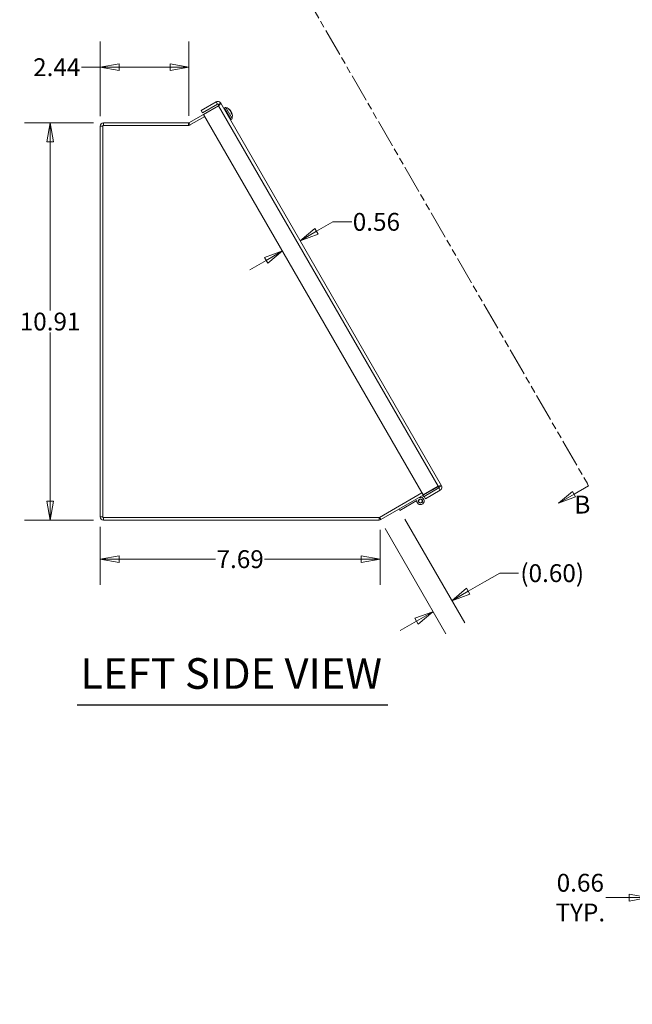
# Model space of a CAD drawing. Units: inches. Extents: x 4 to 115, y 4 to 72.
# Drawn here: x 4 to 21, y 20 to 47 of the extents above; entities that cross this region are included whole.
import ezdxf

# ---------------------------------------------------------------- set-up
doc = ezdxf.new("R2010")
doc.units = ezdxf.units.IN
doc.header["$LTSCALE"] = 7
doc.header["$MEASUREMENT"] = 0
doc.linetypes.add('DOUBLE_DASH_CHAIN', pattern=[1.2403, 0.6614, -0.0827, 0.1654, -0.0827, 0.1654, -0.0827])
doc.layers.get('0').update_dxf_attribs({"lineweight": 0})
for name, color, linetype, lineweight in [('Dimension (ANSI)', 7, 'Continuous', 5), ('Section Line (ANSI)', 7, 'DOUBLE_DASH_CHAIN', 5), ('Symbol (ANSI)', 7, 'Continuous', 5), ('Visible (ANSI)', 7, 'Continuous', 5), ('Visible Narrow (ANSI)', 7, 'Continuous', 5)]:
    doc.layers.add(name, color=color, linetype=linetype, lineweight=lineweight)
doc.styles.add('Note Text (ANSI)', font='tahoma.ttf')
doc.styles.add('ROMANS', font='tahoma.ttf')
doc.styles.add('Text Style168', font='tahoma.ttf')
doc.dimstyles.new('Default (ANSI)', dxfattribs={"dimscale": 7, "dimtxt": 0.07, "dimasz": 0.074, "dimexe": 0.101, "dimexo": 0.039, "dimgap": 0.007, "dimtad": 0, "dimtih": 1, "dimtoh": 1, "dimrnd": 1e-08, "dimzin": 0, "dimdsep": 46, "dimtxsty": 'ROMANS', "dimblk": 'Filled-1', "dimcen": 0.09, "dimdle": 0.37, "dimclrd": 256, "dimclre": 256, "dimclrt": 256, "dimadec": 0, "dimazin": 0, "dimtfac": 1.142857, "dimtofl": 0, "dimtmove": 0, "dimatfit": 3, "dimldrblk": 'Filled-1', "dimfxl": 1, "dimtolj": 1, "dimtzin": 0, "dimlwd": -1, "dimlwe": -1, "dimarcsym": 0})

# ---------------------------------------------------------------- blocks, each defined once
blk = doc.blocks.new('2dTransSection1')
at = {"layer": 'Section Line (ANSI)', "linetype": 'Continuous'}
for p, q in [((1.7242, 6.8436), (1.6537, 6.8029)), ((1.7242, 6.8436), (1.7321, 6.8299)), ((1.6475, 6.8137), (1.5931, 6.7679)), ((1.6537, 6.8029), (1.5931, 6.7679)), ((1.66, 6.7921), (1.6475, 6.8137)), ((1.5931, 6.7679), (1.66, 6.7921)), ((2.859, 4.878), (2.8018, 4.8449)), ((2.8511, 4.8916), (2.859, 4.878)), ((2.7955, 4.8557), (2.7411, 4.8099)), ((2.8018, 4.8449), (2.7411, 4.8099)), ((2.7411, 4.8099), (2.808, 4.8341)), ((2.808, 4.8341), (2.7955, 4.8557))]:
    blk.add_line(p, q, dxfattribs=at)
at = {"layer": 'Section Line (ANSI)', "linetype": 'DOUBLE_DASH_CHAIN', "ltscale": 0.0236}
blk.add_line((1.7242, 6.8436), (2.859, 4.878), dxfattribs=at)
at = {"layer": 'Section Line (ANSI)', "linetype": 'Continuous', "flags": 128}
for points in [[(1.6475, 6.8137), (1.5931, 6.7679), (1.66, 6.7921), (1.6475, 6.8137)], [(2.7955, 4.8557), (2.7411, 4.8099), (2.808, 4.8341), (2.7955, 4.8557)]]:
    blk.add_lwpolyline(points, dxfattribs=at)
at = {"layer": 'Section Line (ANSI)'}
for points in [[(1.6475, 6.8137), (1.5931, 6.7679), (1.66, 6.7921), (1.6475, 6.8137)], [(2.7955, 4.8557), (2.7411, 4.8099), (2.808, 4.8341), (2.7955, 4.8557)]]:
    blk.add_solid(points, dxfattribs=at)
at = {"layer": 'Section Line (ANSI)', "char_height": 0.07, "attachment_point": 7, "style": 'Note Text (ANSI)'}
for insert in [(1.6107, 6.832), (2.8031, 4.747)]:
    blk.add_mtext('B', dxfattribs=dict(at, insert=insert))
blk = doc.blocks.new('Filled-1')
at = {"color": 0}
for p, q in [((0, 0), (-1, 0.179)), ((-1, 0.179), (-1, -0.179)), ((-1, 0), (0, 0)), ((-1, -0.179), (0, 0))]:
    blk.add_line(p, q, dxfattribs=at)
at = {"color": 0, "flags": 128}
blk.add_lwpolyline([(-1, -0.179), (0, 0), (-1, 0.179), (-1, -0.179)], dxfattribs=at)
at = {"color": 0}
blk.add_solid([(-1, -0.179), (0, 0), (-1, 0.179), (-1, -0.179)], dxfattribs=at)
blk = doc.blocks.new('*D10')
at = {"layer": 'Defpoints', "color": 0, "transparency": 16777216}
for p in [(6.597, 33.291), (14.283, 33.205), (14.283, 32.129)]:
    blk.add_point(p, dxfattribs=at)
at = {"layer": 'Dimension (ANSI)', "transparency": 16777216}
for p, q in [((6.597, 33.018), (6.597, 31.422)), ((14.283, 32.932), (14.283, 31.422)), ((7.115, 32.129), (9.767, 32.129)), ((13.765, 32.129), (11.113, 32.129))]:
    blk.add_line(p, q, dxfattribs=at)
at = {"layer": 'Dimension (ANSI)', "transparency": 16777216, "xscale": 0.5180000066757203, "yscale": 0.5180000066757203, "zscale": 0.5180000066757203, "rotation": 180}
blk.add_blockref('Filled-1', (6.597, 32.129), dxfattribs=at)
at = {"layer": 'Dimension (ANSI)', "transparency": 16777216, "xscale": 0.5180000066757203, "yscale": 0.5180000066757203, "zscale": 0.5180000066757203}
blk.add_blockref('Filled-1', (14.283, 32.129), dxfattribs=at)
at = {"layer": 'Dimension (ANSI)', "transparency": 16777216, "insert": (10.44, 32.129), "char_height": 0.49, "attachment_point": 5, "style": 'ROMANS'}
blk.add_mtext('\\A1;7.69', dxfattribs=at)
blk = doc.blocks.new('*D13')
at = {"layer": 'Defpoints', "color": 0, "transparency": 16777216}
for p in [(5.219, 44.108), (6.686, 44.108), (6.686, 33.202)]:
    blk.add_point(p, dxfattribs=at)
at = {"layer": 'Dimension (ANSI)', "transparency": 16777216}
for p, q in [((6.413, 44.108), (4.512, 44.108)), ((5.219, 43.59), (5.219, 38.959)), ((5.219, 33.72), (5.219, 38.351)), ((6.413, 33.202), (4.512, 33.202))]:
    blk.add_line(p, q, dxfattribs=at)
at = {"layer": 'Dimension (ANSI)', "transparency": 16777216, "xscale": 0.5180000066757203, "yscale": 0.5180000066757203, "zscale": 0.5180000066757203}
for p, rotation in [((5.219, 44.108), 90), ((5.219, 33.202), 270)]:
    blk.add_blockref('Filled-1', p, dxfattribs=dict(at, rotation=rotation))
at = {"layer": 'Dimension (ANSI)', "transparency": 16777216, "insert": (5.219, 38.655), "char_height": 0.49, "attachment_point": 5, "style": 'ROMANS'}
blk.add_mtext('\\A1;10.91', dxfattribs=at)
blk = doc.blocks.new('*D14')
at = {"layer": 'Defpoints', "color": 0, "transparency": 16777216}
for p in [(9.034, 45.639), (6.597, 44.018), (9.034, 44.034)]:
    blk.add_point(p, dxfattribs=at)
at = {"layer": 'Dimension (ANSI)', "transparency": 16777216}
for p, q in [((6.597, 44.291), (6.597, 46.346)), ((9.034, 44.307), (9.034, 46.346)), ((6.597, 45.639), (6.079, 45.639)), ((8.516, 45.639), (7.115, 45.639))]:
    blk.add_line(p, q, dxfattribs=at)
at = {"layer": 'Dimension (ANSI)', "transparency": 16777216, "xscale": 0.5180000066757203, "yscale": 0.5180000066757203, "zscale": 0.5180000066757203, "rotation": 180}
blk.add_blockref('Filled-1', (6.597, 45.639), dxfattribs=at)
at = {"layer": 'Dimension (ANSI)', "transparency": 16777216, "xscale": 0.5180000066757203, "yscale": 0.5180000066757203, "zscale": 0.5180000066757203}
blk.add_blockref('Filled-1', (9.034, 45.639), dxfattribs=at)
at = {"layer": 'Dimension (ANSI)', "transparency": 16777216, "insert": (5.402, 45.639), "char_height": 0.49, "attachment_point": 5, "style": 'ROMANS'}
blk.add_mtext('\\A1;2.44', dxfattribs=at)
blk = doc.blocks.new('*D15')
at = {"layer": 'Defpoints', "color": 0, "transparency": 16777216}
for p in [(12.087, 40.874), (11.6, 40.593), (11.61, 40.576)]:
    blk.add_point(p, dxfattribs=at)
at = {"layer": 'Dimension (ANSI)', "transparency": 16777216}
for p, q in [((12.536, 41.133), (12.985, 41.392)), ((12.987, 41.393), (12.985, 41.392)), ((13.505, 41.393), (12.987, 41.393)), ((11.152, 40.334), (10.703, 40.075))]:
    blk.add_line(p, q, dxfattribs=at)
at = {"layer": 'Dimension (ANSI)', "transparency": 16777216, "xscale": 0.5180000066757203, "yscale": 0.5180000066757203, "zscale": 0.5180000066757203}
for p, rotation in [((12.087, 40.874), 210.0000000000047), ((11.6, 40.593), 30.00000000000465)]:
    blk.add_blockref('Filled-1', p, dxfattribs=dict(at, rotation=rotation))
at = {"layer": 'Dimension (ANSI)', "transparency": 16777216, "insert": (14.183, 41.393), "char_height": 0.49, "attachment_point": 5, "style": 'ROMANS'}
blk.add_mtext('\\A1;0.56', dxfattribs=at)
blk = doc.blocks.new('*D16')
at = {"layer": 'Defpoints', "color": 0, "transparency": 16777216}
for p in [(14.828, 33.468), (14.283, 33.205), (16.259, 30.989)]:
    blk.add_point(p, dxfattribs=at)
at = {"layer": 'Dimension (ANSI)', "transparency": 16777216}
for p, q in [((14.965, 33.231), (16.613, 30.376)), ((14.42, 32.968), (16.09, 30.075)), ((17.57, 31.745), (17.157, 31.507)), ((18.088, 31.745), (17.57, 31.745)), ((16.708, 31.248), (17.157, 31.507)), ((15.288, 30.428), (14.84, 30.169))]:
    blk.add_line(p, q, dxfattribs=at)
at = {"layer": 'Dimension (ANSI)', "transparency": 16777216, "xscale": 0.5180000066757203, "yscale": 0.5180000066757203, "zscale": 0.5180000066757203}
for p, rotation in [((16.259, 30.989), 210.0000000000022), ((15.737, 30.687), 30.00000000000221)]:
    blk.add_blockref('Filled-1', p, dxfattribs=dict(at, rotation=rotation))
at = {"layer": 'Dimension (ANSI)', "transparency": 16777216, "insert": (19.013, 31.745), "char_height": 0.49, "attachment_point": 5, "style": 'ROMANS'}
blk.add_mtext('\\A1;(0.60)', dxfattribs=at)
blk = doc.blocks.new('*D17')
at = {"layer": 'Defpoints', "color": 0, "transparency": 16777216}
for p in [(21.647, 22.834), (21.647, 20.485), (22.303, 19.904)]:
    blk.add_point(p, dxfattribs=at)
at = {"layer": 'Dimension (ANSI)', "transparency": 16777216}
for p, q in [((21.647, 20.758), (21.647, 23.541)), ((22.303, 20.177), (22.303, 23.541)), ((21.129, 22.834), (20.482, 22.834)), ((22.821, 22.834), (23.339, 22.834))]:
    blk.add_line(p, q, dxfattribs=at)
at = {"layer": 'Dimension (ANSI)', "transparency": 16777216, "xscale": 0.5180000066757203, "yscale": 0.5180000066757203, "zscale": 0.5180000066757203}
blk.add_blockref('Filled-1', (21.647, 22.834), dxfattribs=at)
at = {"layer": 'Dimension (ANSI)', "transparency": 16777216, "xscale": 0.5180000066757203, "yscale": 0.5180000066757203, "zscale": 0.5180000066757203, "rotation": 180}
blk.add_blockref('Filled-1', (22.303, 22.834), dxfattribs=at)
at = {"layer": 'Dimension (ANSI)', "transparency": 16777216, "insert": (19.785, 22.834), "char_height": 0.49, "attachment_point": 5, "style": 'ROMANS'}
blk.add_mtext('\\A1;0.66\\PTYP.', dxfattribs=at)

msp = doc.modelspace()

# ---------------------------------------------------------------- linework, layer by layer
at = {"layer": 'Symbol (ANSI)', "lineweight": 30}
msp.add_line((5.96505, 28.13257), (14.50187, 28.13257), dxfattribs=at)
at = {"layer": 'Visible (ANSI)'}
for p, q in [((9.7827, 44.68645), (9.37316, 44.45)), ((9.8197, 44.62237), (9.41016, 44.38592)), ((9.8197, 44.62237), (9.7827, 44.68645)), ((9.84101, 44.61666), (9.84775, 44.62055)), ((9.84775, 44.62055), (9.9051, 44.65366)), ((9.9051, 44.65366), (15.97175, 34.14591)), ((9.68704, 44.48984), (9.02939, 44.11014)), ((9.41016, 44.38592), (9.37316, 44.45)), ((9.43632, 44.3406), (9.84586, 44.57705)), ((10.00904, 44.5273), (9.9858, 44.51388)), ((10.14349, 44.46896), (10.1346, 44.48437)), ((10.17242, 44.45053), (10.16977, 44.44867)), ((10.17517, 44.44511), (10.17412, 44.44437)), ((10.20925, 44.35506), (10.19404, 44.38142)), ((10.20743, 44.38925), (10.19449, 44.38321)), ((10.21075, 44.38415), (10.21042, 44.384)), ((9.02159, 44.10805), (6.6862, 44.10805)), ((9.0341, 44.03405), (9.46851, 44.28485)), ((15.46624, 33.89647), (9.43632, 44.3406)), ((10.19554, 44.20427), (10.1723, 44.19085)), ((6.5966, 44.01845), (6.5966, 33.2914)), ((6.6706, 44.03405), (9.0341, 44.03405)), ((6.6706, 33.2758), (6.6706, 44.03405)), ((15.87579, 34.13292), (15.46624, 33.89647)), ((15.90195, 34.0876), (15.49241, 33.85115)), ((15.72205, 34.032), (15.88105, 34.1238)), ((15.90195, 34.0876), (15.88105, 34.1238)), ((15.90195, 34.0876), (15.93895, 34.02351)), ((15.90766, 34.10891), (15.9144, 34.1128)), ((15.9144, 34.1128), (15.97175, 34.14591)), ((15.43475, 33.95102), (14.26523, 33.2758)), ((14.30489, 33.2138), (15.72205, 34.032)), ((15.48626, 33.8476), (15.43544, 33.81826)), ((15.46536, 33.8838), (15.48626, 33.8476)), ((15.49241, 33.85115), (15.48626, 33.8476)), ((15.49241, 33.85115), (15.52941, 33.78706)), ((15.52941, 33.78706), (15.93895, 34.02351)), ((15.29459, 33.73694), (14.82808, 33.4676)), ((14.26523, 33.2758), (6.6706, 33.2758)), ((14.80718, 33.5038), (14.82808, 33.4676)), ((6.6862, 33.2018), (14.26009, 33.2018))]:
    msp.add_line(p, q, dxfattribs=at)
for radius in [0.0582, 0.05]:
    msp.add_circle((15.39411, 33.7272), radius, dxfattribs=at)
for centre, radius, start, end in [((9.73184, 44.41224), 0.0896, 103.077843, 120), ((10.03328, 44.4853), 0.04849, 75.360227, 120), ((9.98426, 44.29764), 0.24245, 39.103351, 75.360227), ((9.98426, 44.29764), 0.24245, 344.639773, 20.896649), ((6.6862, 44.01845), 0.0896, 90, 180), ((9.02159, 44.12365), 0.0156, 270, 300), ((10.17129, 44.24626), 0.04849, 300, 344.639773), ((9.02159, 44.12365), 0.0896, 270, 279.361986), ((15.39411, 33.7272), 0.1, 174.408665, 120), ((15.67725, 34.1096), 0.0896, 300, 328.051724), ((6.6862, 33.2914), 0.0896, 180, 270), ((14.26009, 33.2914), 0.0896, 270, 300)]:
    msp.add_arc(centre, radius, start, end, dxfattribs=at)
for centre, major_axis, ratio, start_param, end_param in [((9.98828, 44.29328), (0.17804, 0.16389), 0.91712848, 6.27950167, 6.48515261), ((9.98061, 44.30655), (0.22396, 0.09166), 0.7624615, 0.30228573, 0.50793667), ((10.18875, 44.46924), (-0.05576, -0.03016), 0.15116054, 1.17312991, 1.18960226), ((9.98683, 44.30514), (0.22701, -0.07788), 0.97311787, 1.0067835, 1.00750099), ((10.00618, 44.27163), (0.18353, 0.15464), 0.15128754, 0.13920827, 0.27841969), ((9.97333, 44.32852), (0.22624, 0.08007), 0.30631664, 0.2229681, 0.36217952), ((10.20255, 44.44533), (-0.04936, -0.04125), 0.02282482, 1.1077523, 1.18143291), ((9.99221, 44.28647), (0.19719, 0.14028), 0.3889463, 5.84158322, 6.04723416), ((10.22131, 44.41284), (-0.0604, -0.02212), 0.02282482, 5.10175239, 5.12442361), ((9.97971, 44.30812), (0.22196, 0.09641), 0.64113675, 5.95168492, 6.15733586), ((9.99204, 44.29612), (0.04605, 0.23554), 0.97311787, 5.13719039, 5.2764018), ((10.23684, 44.38593), (0.05665, 0.02861), 0.14505164, 1.96430748, 1.96969928), ((9.98416, 44.30976), (0.23999, 0.00189), 0.93595749, 0.18240628, 0.3216177)]:
    msp.add_ellipse(centre, major_axis=major_axis, ratio=ratio, start_param=start_param, end_param=end_param, dxfattribs=at)
for points, knots in [([(9.9051, 44.65366), (9.88807, 44.68314), (9.8531, 44.70123), (9.81919, 44.69807), (9.80638, 44.69688), (9.79384, 44.69289), (9.7827, 44.68645)], [0, 0, 0, 0, 1.14002841, 1.14002841, 1.14002841, 1.57079633, 1.57079633, 1.57079633, 1.57079633]), ([(9.84586, 44.57705), (9.87091, 44.60177), (9.89517, 44.62604), (9.90304, 44.64084), (9.90602, 44.64644), (9.90677, 44.65075), (9.9051, 44.65366)], [0, 0, 0, 0, 1.14002841, 1.14002841, 1.14002841, 1.57079633, 1.57079633, 1.57079633, 1.57079633]), ([(10.13255, 44.48659), (10.13258, 44.48658), (10.1326, 44.48656), (10.13338, 44.486), (10.13413, 44.48517), (10.1346, 44.48437)], [0.02298942009, 0.02298942009, 0.02298942009, 0.02298942009, 0.0232421414, 0.0232421414, 0.03095956659, 0.03095956659, 0.03095956659, 0.03095956659]), ([(10.1724, 44.45056), (10.17246, 44.45048), (10.17238, 44.45057), (10.1719, 44.45108), (10.17139, 44.45163), (10.16998, 44.45317), (10.16907, 44.45416), (10.16773, 44.45563), (10.16731, 44.45609), (10.16687, 44.45657)], [0.0412260815, 0.0412260815, 0.0412260815, 0.0412260815, 0.0512311442, 0.0512311442, 0.0639748528, 0.0639748528, 0.0767185615, 0.0767185615, 0.0818988142, 0.0818988142, 0.0818988142, 0.0818988142]), ([(10.17517, 44.44511), (10.17521, 44.44513), (10.17523, 44.44517), (10.17528, 44.44542), (10.1751, 44.44589), (10.17429, 44.4473), (10.17366, 44.44825), (10.17271, 44.44956), (10.17248, 44.44987), (10.17224, 44.45019)], [0.022877469, 0.022877469, 0.022877469, 0.022877469, 0.025860793, 0.025860793, 0.0384837112, 0.0384837112, 0.0511066295, 0.0511066295, 0.0547055333, 0.0547055333, 0.0547055333, 0.0547055333]), ([(10.17361, 44.4449), (10.17455, 44.44395), (10.17563, 44.44273), (10.17781, 44.44005), (10.1789, 44.43858), (10.18081, 44.43584), (10.18174, 44.43439), (10.18331, 44.43169), (10.18394, 44.43044), (10.18448, 44.42917), (10.18459, 44.42889), (10.18468, 44.42863)], [0, 0, 0, 0, 0.0129303965, 0.0129303965, 0.025860793, 0.025860793, 0.0384837112, 0.0384837112, 0.0511066295, 0.0511066295, 0.0547055333, 0.0547055333, 0.0547055333, 0.0547055333]), ([(10.19158, 44.41734), (10.1909, 44.41855), (10.19018, 44.41974), (10.18859, 44.42217), (10.18762, 44.42352), (10.18579, 44.42579), (10.18493, 44.4267), (10.18402, 44.42749), (10.18383, 44.42764), (10.18365, 44.42778)], [0.0412260815, 0.0412260815, 0.0412260815, 0.0412260815, 0.0512311442, 0.0512311442, 0.0639748528, 0.0639748528, 0.0767185615, 0.0767185615, 0.0802391094, 0.0802391094, 0.0802391094, 0.0802391094]), ([(10.18855, 44.42193), (10.18934, 44.42087), (10.19019, 44.41961), (10.19193, 44.4168), (10.1928, 44.41523), (10.19428, 44.41232), (10.19496, 44.4108), (10.19601, 44.40807), (10.19637, 44.40686), (10.19662, 44.40558), (10.19666, 44.40524), (10.19668, 44.40493)], [0.0272320985, 0.0272320985, 0.0272320985, 0.0272320985, 0.0385461625, 0.0385461625, 0.0512311131, 0.0512311131, 0.0640460034, 0.0640460034, 0.0768608937, 0.0768608937, 0.0819035047, 0.0819035047, 0.0819035047, 0.0819035047]), ([(10.20626, 44.3887), (10.20592, 44.38983), (10.20549, 44.39111), (10.20436, 44.39405), (10.20364, 44.39574), (10.20222, 44.39876), (10.20143, 44.40029), (10.19987, 44.403), (10.19911, 44.40417), (10.19828, 44.40528), (10.19809, 44.40551), (10.19791, 44.40572)], [0.0022888832, 0.0022888832, 0.0022888832, 0.0022888832, 0.0129303965, 0.0129303965, 0.025860793, 0.025860793, 0.0384837112, 0.0384837112, 0.0511066295, 0.0511066295, 0.0547055333, 0.0547055333, 0.0547055333, 0.0547055333]), ([(10.20767, 44.38591), (10.20743, 44.38698), (10.20729, 44.3879), (10.20724, 44.38907), (10.20735, 44.38932), (10.20775, 44.38918), (10.20807, 44.38879), (10.20889, 44.38739), (10.20939, 44.38636), (10.21005, 44.38488), (10.2102, 44.38453), (10.21036, 44.38416)], [0, 0, 0, 0, 0.0129303965, 0.0129303965, 0.025860793, 0.025860793, 0.0384837112, 0.0384837112, 0.0511066295, 0.0511066295, 0.0547055333, 0.0547055333, 0.0547055333, 0.0547055333]), ([(10.20925, 44.35506), (10.20958, 44.3545), (10.20975, 44.35373), (10.2097, 44.35301), (10.2097, 44.35299), (10.2097, 44.35297)], [0.09271457412, 0.09271457412, 0.09271457412, 0.09271457412, 0.10043199931, 0.10043199931, 0.10068472062, 0.10068472062, 0.10068472062, 0.10068472062]), ([(10.21129, 44.38255), (10.21106, 44.38325), (10.21089, 44.38377), (10.21077, 44.3841), (10.21075, 44.38415), (10.21075, 44.38415)], [0.0272341935, 0.0272341935, 0.0272341935, 0.0272341935, 0.0386135349, 0.0386135349, 0.0435629113, 0.0435629113, 0.0435629113, 0.0435629113]), ([(15.97175, 34.14591), (15.9673, 34.15361), (15.94446, 34.15068), (15.91322, 34.1429), (15.90142, 34.13996), (15.88861, 34.13644), (15.87579, 34.13292)], [0, 0, 0, 0, 1.14002841, 1.14002841, 1.14002841, 1.57079633, 1.57079633, 1.57079633, 1.57079633]), ([(15.93895, 34.02351), (15.96844, 34.04054), (15.98652, 34.07551), (15.98336, 34.10942), (15.98217, 34.12223), (15.97818, 34.13477), (15.97175, 34.14591)], [0, 0, 0, 0, 1.14002841, 1.14002841, 1.14002841, 1.57079633, 1.57079633, 1.57079633, 1.57079633])]:
    msp.add_open_spline(points, degree=3, knots=knots, dxfattribs=at)
for points in [[(9.84101, 44.61666), (9.83693, 44.62373), (9.82677, 44.62645), (9.8197, 44.62237)], [(9.84101, 44.61666), (9.84713, 44.60605), (9.84682, 44.59174), (9.84586, 44.57705)], [(15.90766, 34.10891), (15.90154, 34.11951), (15.88898, 34.1264), (15.87579, 34.13292)], [(15.90766, 34.10891), (15.91174, 34.10184), (15.90902, 34.09168), (15.90195, 34.0876)]]:
    msp.add_open_spline(points, degree=3, dxfattribs=at)
at = {"layer": 'Visible Narrow (ANSI)'}
for p, q in [((9.68898, 44.48648), (9.68704, 44.48984)), ((15.87579, 34.13292), (9.84586, 44.57705)), ((10.19554, 44.20427), (10.00904, 44.5273)), ((10.04554, 44.53222), (10.21805, 44.23342)), ((10.1423, 44.4697), (10.13255, 44.48659)), ((10.16687, 44.45657), (10.1634, 44.4544)), ((10.2097, 44.35297), (10.1938, 44.38051)), ((10.20767, 44.38591), (10.19503, 44.3797)), ((6.6862, 44.10805), (6.6862, 44.03405)), ((9.02159, 44.03405), (9.02159, 44.10805)), ((9.02939, 44.11014), (9.06352, 44.05103)), ((6.6706, 44.01845), (6.5966, 44.01845)), ((15.72205, 34.032), (15.71679, 34.04112)), ((6.5966, 33.2914), (6.6706, 33.2914)), ((6.6862, 33.2758), (6.6862, 33.2018)), ((14.26009, 33.2018), (14.26009, 33.2758)), ((14.26813, 33.27748), (14.30489, 33.2138))]:
    msp.add_line(p, q, dxfattribs=at)

# ---------------------------------------------------------------- block references
at = {"layer": 'Section Line (ANSI)', "xscale": 7, "yscale": 7, "zscale": 7}
msp.add_blockref('2dTransSection1', (0, 0), dxfattribs=at)

# ---------------------------------------------------------------- texts
at = {"layer": 'Symbol (ANSI)', "insert": (6.04905, 28.3066), "char_height": 0.84, "attachment_point": 7, "style": 'Text Style168'}
msp.add_mtext('LEFT SIDE VIEW', dxfattribs=at)

# ---------------------------------------------------------------- dimensions: what is measured, and where the dimension line sits
at = {"layer": 'Dimension (ANSI)'}
for base, p1, p2, angle, override, picture, middle in [((9.0341, 45.6391), (6.5966, 44.01845), (9.0341, 44.03405), 180, {"dimtih": 0, "dimtoh": 0, "dimdec": 2, "dimtp": 0, "dimtm": 0, "dimtdec": 2, "dimatfit": 2}, '*D14', (5.40204, 45.6391)), ((5.21852, 44.10805), (6.6862, 33.2018), (6.6862, 44.10805), 270, {"dimdec": 2, "dimtp": 0, "dimtm": 0, "dimtdec": 2, "dimatfit": 1}, '*D13', (5.21852, 38.65493)), ((11.60021, 40.59263), (12.08735, 40.87388), (11.60961, 40.57635), 210, {"dimdec": 2, "dimse1": 1, "dimse2": 1, "dimtp": 0, "dimtm": 0, "dimtdec": 2, "dimtmove": 1, "dimatfit": 1}, '*D15', (12.99871, 41.3934)), ((14.28328, 32.12938), (6.5966, 33.2914), (14.28328, 33.20485), 180, {"dimtih": 0, "dimtoh": 0, "dimdec": 2, "dimtp": 0, "dimtm": 0, "dimtdec": 2, "dimatfit": 1}, '*D10', (10.43994, 32.12938))]:
    dim = msp.add_linear_dim(base=base, p1=p1, p2=p2, angle=angle, dimstyle='Default (ANSI)', override=override, dxfattribs=at)
    dim.commit()
    dim.dimension.update_dxf_attribs({"geometry": picture, "text_midpoint": middle, "dimtype": 160})
for base, p1, p2, angle, text, override, picture, middle in [((16.25935, 30.98856), (14.28328, 33.20485), (14.82808, 33.4676), 30, '(<>)', {"dimgap": 0.007, "dimdec": 2, "dimtol": 0, "dimlim": 0, "dimtp": 0, "dimtm": 0, "dimtdec": 2, "dimtmove": 1, "dimatfit": 1}, '*D16', (17.58536, 31.74499)), ((21.64652, 22.83362), (22.30277, 19.9042), (21.64652, 20.4854), 180, '<>\\PTYP.', {"dimtih": 0, "dimtoh": 0, "dimdec": 2, "dimtp": 0, "dimtm": 0, "dimtdec": 2, "dimatfit": 1}, '*D17', (19.78544, 22.83362))]:
    dim = msp.add_linear_dim(base=base, p1=p1, p2=p2, angle=angle, text=text, dimstyle='Default (ANSI)', override=override, dxfattribs=at)
    dim.commit()
    dim.dimension.update_dxf_attribs({"geometry": picture, "text_midpoint": middle, "dimtype": 160})

doc.saveas('drawing.dxf')
